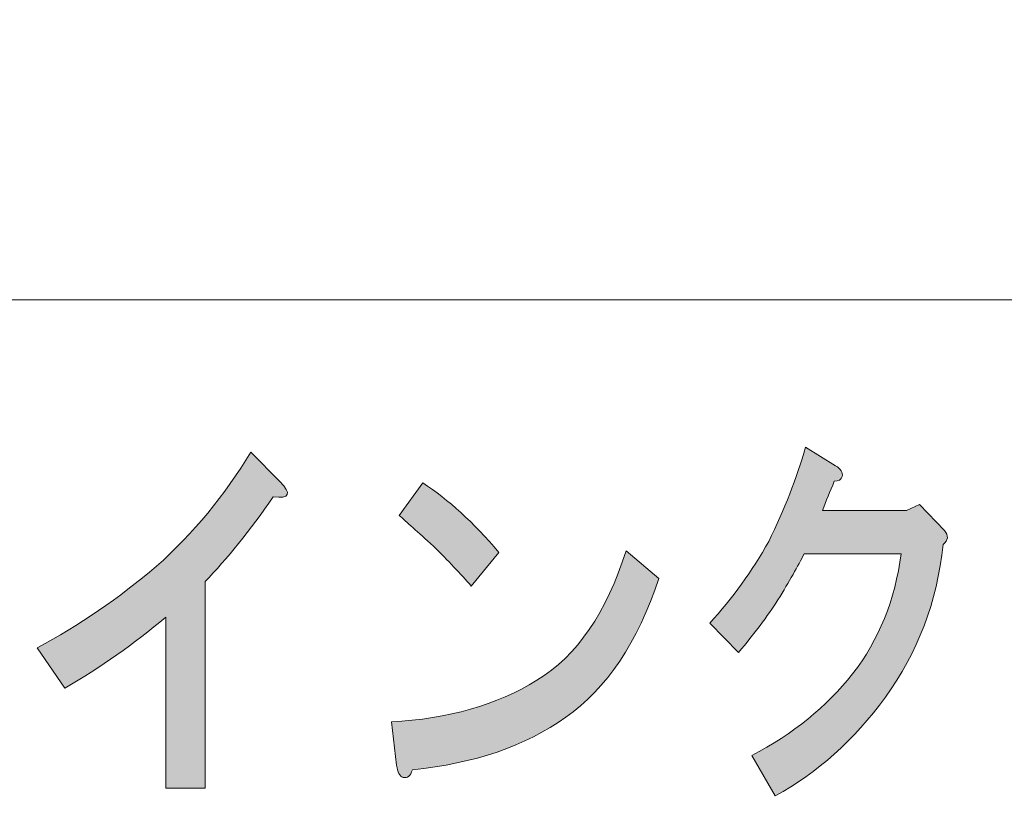
# Model space of a CAD drawing. Units: inches. Extents: x 0 to 859, y 0 to 612.
# Drawn here: x 130 to 165, y 55 to 83 of the extents above; entities that cross this region are included whole.
import ezdxf

# ---------------------------------------------------------------- set-up
doc = ezdxf.new("R2010")
doc.units = ezdxf.units.IN
doc.header["$MEASUREMENT"] = 0
doc.layers.add('レイヤー 1', color=7, linetype='Continuous')

# ---------------------------------------------------------------- blocks, each defined once
blk = doc.blocks.new('block 2')
at = {"layer": 'レイヤー 1'}
h = blk.add_hatch(color=7, dxfattribs=at)
h.dxf.hatch_style = 2
edge = h.paths.add_edge_path()
edge.add_spline(control_points=[(159.117, 67.137), (159.086, 67.027), (158.993, 66.973), (158.838, 66.973), (158.683, 66.608), (158.544, 66.262), (158.42, 65.934), (158.42, 65.934), (161.395, 65.934), (161.395, 65.934), (161.395, 65.934), (161.86, 66.152), (161.86, 66.152), (161.86, 66.152), (162.743, 65.223), (162.743, 65.223), (162.898, 65.04), (162.882, 64.876), (162.696, 64.73), (162.479, 62.688), (161.798, 60.884), (160.651, 59.316), (159.535, 57.785), (158.234, 56.618), (156.746, 55.816), (156.746, 55.816), (155.909, 57.238), (155.909, 57.238), (157.366, 58.004), (158.559, 58.97), (159.489, 60.137), (160.419, 61.34), (160.992, 62.762), (161.209, 64.402), (161.209, 64.402), (157.769, 64.402), (157.769, 64.402), (157.552, 63.965), (157.242, 63.418), (156.839, 62.762), (156.467, 62.179), (156.002, 61.559), (155.445, 60.902), (155.445, 60.902), (154.422, 61.941), (154.422, 61.941), (155.228, 62.816), (155.925, 63.782), (156.514, 64.84), (157.072, 65.97), (157.505, 67.082), (157.815, 68.176), (157.815, 68.176), (158.885, 67.52), (158.885, 67.52), (159.071, 67.41), (159.148, 67.282), (159.117, 67.137)], knot_values=[0, 0, 0, 0, 1, 1, 1, 2, 2, 2, 3, 3, 3, 4, 4, 4, 5, 5, 5, 6, 6, 6, 7, 7, 7, 8, 8, 8, 9, 9, 9, 10, 10, 10, 11, 11, 11, 12, 12, 12, 13, 13, 13, 14, 14, 14, 15, 15, 15, 16, 16, 16, 17, 17, 17, 18, 18, 18, 19, 19, 19, 19], degree=3, periodic=0)
edge.add_line((159.117, 67.137), (159.117, 67.137))
h = blk.add_hatch(color=7, dxfattribs=at)
h.dxf.hatch_style = 2
edge = h.paths.add_edge_path()
edge.add_spline(control_points=[(138.942, 66.418), (138.105, 65.215), (137.299, 64.212), (136.525, 63.41), (136.525, 63.41), (136.525, 56.082), (136.525, 56.082), (136.525, 56.082), (135.13, 56.082), (135.13, 56.082), (135.13, 56.082), (135.13, 62.152), (135.13, 62.152), (134.016, 61.204), (132.821, 60.366), (131.551, 59.637), (131.551, 59.637), (130.575, 61.059), (130.575, 61.059), (132.062, 61.86), (133.472, 62.827), (134.805, 63.957), (136.107, 65.124), (137.222, 66.473), (138.152, 68.004), (138.152, 68.004), (139.174, 66.965), (139.174, 66.965), (139.608, 66.527), (139.531, 66.345), (138.942, 66.418)], knot_values=[0, 0, 0, 0, 1, 1, 1, 2, 2, 2, 3, 3, 3, 4, 4, 4, 5, 5, 5, 6, 6, 6, 7, 7, 7, 8, 8, 8, 9, 9, 9, 10, 10, 10, 10], degree=3, periodic=0)
edge.add_line((138.942, 66.418), (138.942, 66.418))
h = blk.add_hatch(color=7, dxfattribs=at)
h.dxf.hatch_style = 2
edge = h.paths.add_edge_path()
edge.add_spline(control_points=[(149.314, 58.598), (147.888, 57.577), (146.075, 56.957), (143.875, 56.738), (143.813, 56.52), (143.706, 56.428), (143.55, 56.465), (143.426, 56.501), (143.349, 56.647), (143.318, 56.902), (143.318, 56.902), (143.131, 58.434), (143.131, 58.434), (145.146, 58.543), (146.865, 59.035), (148.292, 59.91), (149.716, 60.785), (150.771, 62.316), (151.452, 64.504), (151.452, 64.504), (152.614, 63.52), (152.614, 63.52), (151.871, 61.259), (150.771, 59.618), (149.314, 58.598)], knot_values=[0, 0, 0, 0, 1, 1, 1, 2, 2, 2, 3, 3, 3, 4, 4, 4, 5, 5, 5, 6, 6, 6, 7, 7, 7, 8, 8, 8, 8], degree=3, periodic=0)
edge.add_line((149.314, 58.598), (149.314, 58.598))
edge = h.paths.add_edge_path()
edge.add_spline(control_points=[(146.943, 64.449), (146.943, 64.449), (145.967, 63.246), (145.967, 63.246), (145.595, 63.684), (145.146, 64.157), (144.62, 64.668), (144.062, 65.178), (143.658, 65.543), (143.41, 65.761), (143.41, 65.761), (144.248, 66.91), (144.248, 66.91), (145.146, 66.327), (146.044, 65.507), (146.943, 64.449)], knot_values=[0, 0, 0, 0, 1, 1, 1, 2, 2, 2, 3, 3, 3, 4, 4, 4, 5, 5, 5, 5], degree=3, periodic=0)
edge.add_line((146.943, 64.449), (146.943, 64.449))
at = {"layer": 'レイヤー 1', "color": 7, "lineweight": 18}
for points in [[(832.193, 583.351), (27.532, 583.351), (27.532, 73.41), (832.193, 73.41), (832.193, 583.351)], [(27.532, 28.051), (267.173, 28.051), (267.173, 73.41), (27.532, 73.41), (27.532, 28.051)]]:
    blk.add_lwpolyline(points, dxfattribs=at)
at = {"layer": 'レイヤー 1', "lineweight": 0}
for points, knots in [([(159.117, 67.137), (159.086, 67.027), (158.993, 66.973), (158.838, 66.973), (158.683, 66.608), (158.544, 66.262), (158.42, 65.934), (158.42, 65.934), (161.395, 65.934), (161.395, 65.934), (161.395, 65.934), (161.86, 66.152), (161.86, 66.152), (161.86, 66.152), (162.743, 65.223), (162.743, 65.223), (162.898, 65.04), (162.882, 64.876), (162.696, 64.73), (162.479, 62.688), (161.798, 60.884), (160.651, 59.316), (159.535, 57.785), (158.234, 56.618), (156.746, 55.816), (156.746, 55.816), (155.909, 57.238), (155.909, 57.238), (157.366, 58.004), (158.559, 58.97), (159.489, 60.137), (160.419, 61.34), (160.992, 62.762), (161.209, 64.402), (161.209, 64.402), (157.769, 64.402), (157.769, 64.402), (157.552, 63.965), (157.242, 63.418), (156.839, 62.762), (156.467, 62.179), (156.002, 61.559), (155.445, 60.902), (155.445, 60.902), (154.422, 61.941), (154.422, 61.941), (155.228, 62.816), (155.925, 63.782), (156.514, 64.84), (157.072, 65.97), (157.505, 67.082), (157.815, 68.176), (157.815, 68.176), (158.885, 67.52), (158.885, 67.52), (159.071, 67.41), (159.148, 67.282), (159.117, 67.137)], [0, 0, 0, 0, 1, 1, 1, 2, 2, 2, 3, 3, 3, 4, 4, 4, 5, 5, 5, 6, 6, 6, 7, 7, 7, 8, 8, 8, 9, 9, 9, 10, 10, 10, 11, 11, 11, 12, 12, 12, 13, 13, 13, 14, 14, 14, 15, 15, 15, 16, 16, 16, 17, 17, 17, 18, 18, 18, 19, 19, 19, 19]), ([(138.942, 66.418), (138.105, 65.215), (137.299, 64.212), (136.525, 63.41), (136.525, 63.41), (136.525, 56.082), (136.525, 56.082), (136.525, 56.082), (135.13, 56.082), (135.13, 56.082), (135.13, 56.082), (135.13, 62.152), (135.13, 62.152), (134.016, 61.204), (132.821, 60.366), (131.551, 59.637), (131.551, 59.637), (130.575, 61.059), (130.575, 61.059), (132.062, 61.86), (133.472, 62.827), (134.805, 63.957), (136.107, 65.124), (137.222, 66.473), (138.152, 68.004), (138.152, 68.004), (139.174, 66.965), (139.174, 66.965), (139.608, 66.527), (139.531, 66.345), (138.942, 66.418)], [0, 0, 0, 0, 1, 1, 1, 2, 2, 2, 3, 3, 3, 4, 4, 4, 5, 5, 5, 6, 6, 6, 7, 7, 7, 8, 8, 8, 9, 9, 9, 10, 10, 10, 10]), ([(146.943, 64.449), (146.943, 64.449), (145.967, 63.246), (145.967, 63.246), (145.595, 63.684), (145.146, 64.157), (144.62, 64.668), (144.062, 65.178), (143.658, 65.543), (143.41, 65.761), (143.41, 65.761), (144.248, 66.91), (144.248, 66.91), (145.146, 66.327), (146.044, 65.507), (146.943, 64.449)], [0, 0, 0, 0, 1, 1, 1, 2, 2, 2, 3, 3, 3, 4, 4, 4, 5, 5, 5, 5]), ([(149.314, 58.598), (147.888, 57.577), (146.075, 56.957), (143.875, 56.738), (143.813, 56.52), (143.706, 56.428), (143.55, 56.465), (143.426, 56.501), (143.349, 56.647), (143.318, 56.902), (143.318, 56.902), (143.131, 58.434), (143.131, 58.434), (145.146, 58.543), (146.865, 59.035), (148.292, 59.91), (149.716, 60.785), (150.771, 62.316), (151.452, 64.504), (151.452, 64.504), (152.614, 63.52), (152.614, 63.52), (151.871, 61.259), (150.771, 59.618), (149.314, 58.598)], [0, 0, 0, 0, 1, 1, 1, 2, 2, 2, 3, 3, 3, 4, 4, 4, 5, 5, 5, 6, 6, 6, 7, 7, 7, 8, 8, 8, 8])]:
    blk.add_open_spline(points, degree=3, knots=knots, dxfattribs=at)

msp = doc.modelspace()

# ---------------------------------------------------------------- block references
at = {"layer": 'レイヤー 1'}
msp.add_blockref('block 2', (0, 0), dxfattribs=at)

doc.saveas('drawing.dxf')
